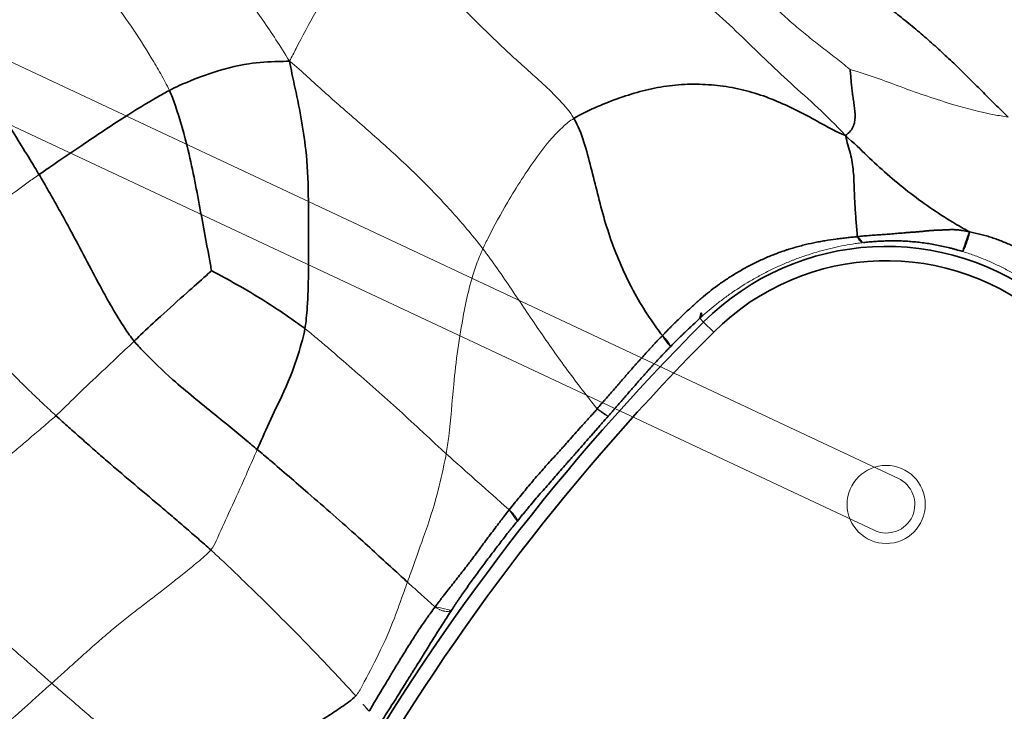
# Model space of a CAD drawing. Units: millimetres. Extents: x -605615253 to 17, y -1703671404 to 113.
# Drawn here: x -605612002 to -605611967, y -1703670216 to -1703670192 of the extents above; entities that cross this region are included whole.
import ezdxf

# ---------------------------------------------------------------- set-up
doc = ezdxf.new("R2010")
doc.units = ezdxf.units.MM
doc.layers.get('0').update_dxf_attribs({"lineweight": 9, "true_color": 0x1c1c1c})
doc.layers.add('1', color=7, linetype='Continuous')

# ---------------------------------------------------------------- blocks, each defined once
blk = doc.blocks.new('A$C5A414837')
at = {"layer": '1', "color": 0, "linetype": 'Continuous', "lineweight": 35}
for q in [(109.892, 189.1), (109.892, 188.416)]:
    blk.add_line((109.892, 188.915), q, dxfattribs=at)
at = {"layer": '1', "color": 0, "linetype": 'Continuous', "lineweight": 18}
for centre, radius in [((109.892, 109.892), 109.892), ((109.892, 179.891), 1.366)]:
    blk.add_circle(centre, radius, dxfattribs=at)
at = {"layer": '1', "color": 0, "linetype": 'Continuous', "lineweight": 35}
for radius in [107.281, 106.782]:
    blk.add_circle((109.892, 109.892), radius, dxfattribs=at)
for centre, radius, start, end in [((109.892, 109.892), 79.023, 90, 105), ((109.892, 179.891), 9.025, 6.1313, 90), ((109.892, 109.892), 78.524, 90, 105), ((109.892, 179.891), 8.525, 3.4837, 90)]:
    blk.add_arc(centre, radius, start, end, dxfattribs=at)
blk.add_ellipse((109.892, 189.599), major_axis=(-0.019, -0.5), ratio=0.597002, start_param=0.065284, end_param=1.544293, dxfattribs=at)
at = {"layer": '1', "color": 0, "linetype": 'Continuous', "lineweight": 18}
for points, knots in [([(103.991, 215.428), (104.062, 215.222), (103.922, 214.794), (103.681, 213.957), (103.448, 212.93), (103.262, 211.661), (103.074, 210.377), (102.836, 209.31), (102.612, 208.466), (102.491, 208.049), (102.417, 207.845)], [0, 0, 0, 0, 0.083333, 0.166667, 0.333333, 0.5, 0.666667, 0.833333, 0.916667, 1, 1, 1, 1]), ([(107.121, 215.389), (107.126, 215.124), (107.104, 214.592), (107.055, 213.514), (106.983, 212.147), (106.883, 210.517), (106.725, 208.889), (106.519, 207.539), (106.309, 206.467), (106.191, 205.934), (106.107, 205.604)], [0, 0, 0, 0, 0.083333, 0.166667, 0.333333, 0.5, 0.666667, 0.833333, 0.916667, 1, 1, 1, 1]), ([(97.114, 208.987), (96.962, 209.013), (96.352, 209.115), (95.122, 209.3), (93.635, 209.51), (92.438, 209.685), (91.825, 209.764), (91.671, 209.785)], [0, 0, 0, 0, 0.083333, 0.333333, 0.666667, 0.916667, 1, 1, 1, 1]), ([(106.107, 205.604), (106.285, 205.648), (106.863, 205.855), (108.183, 206.235), (109.511, 206.554), (110.742, 206.746), (111.401, 206.753), (111.568, 206.741)], [0, 0, 0, 0, 0.083333, 0.333333, 0.666667, 0.916667, 1, 1, 1, 1]), ([(106.107, 205.604), (106.151, 205.286), (106.164, 204.764), (106.216, 203.724), (106.307, 202.424), (106.408, 200.859), (106.45, 199.291), (106.413, 197.979), (106.334, 196.946), (106.28, 196.436), (106.247, 196.182)], [0, 0, 0, 0, 0.083333, 0.166667, 0.333333, 0.5, 0.666667, 0.833333, 0.916667, 1, 1, 1, 1]), ([(95.345, 202.518), (95.234, 202.519), (94.796, 202.528), (93.981, 202.552), (93.025, 202.583), (92.145, 202.594), (91.689, 202.597), (91.567, 202.603)], [0, 0, 0, 0, 0.083333, 0.333333, 0.666667, 0.916667, 1, 1, 1, 1]), ([(99.876, 198.608), (99.897, 198.434), (99.929, 198.075), (99.986, 197.359), (100.05, 196.458), (100.123, 195.354), (100.185, 194.24), (100.221, 193.313), (100.247, 192.573), (100.261, 192.202), (100.27, 192.017)], [0, 0, 0, 0, 0.083333, 0.166667, 0.333333, 0.5, 0.666667, 0.833333, 0.916667, 1, 1, 1, 1]), ([(111.72, 197.158), (111.559, 197.199), (110.936, 197.261), (109.685, 197.114), (108.141, 196.775), (106.951, 196.425), (106.385, 196.232), (106.247, 196.182)], [0, 0, 0, 0, 0.083333, 0.333333, 0.666667, 0.916667, 1, 1, 1, 1]), ([(95.707, 196.795), (95.611, 196.758), (95.233, 196.609), (94.504, 196.323), (93.546, 195.962), (92.656, 195.635), (92.203, 195.463), (92.075, 195.455)], [0, 0, 0, 0, 0.083333, 0.333333, 0.666667, 0.916667, 1, 1, 1, 1]), ([(84.847, 196.09), (84.632, 196.102), (84.212, 196.123), (83.388, 196.169), (82.368, 196.225), (81.116, 196.282), (79.855, 196.301), (78.811, 196.263), (77.979, 196.19), (77.563, 196.136), (77.358, 196.095)], [0, 0, 0, 0, 0.083333, 0.166667, 0.333333, 0.5, 0.666667, 0.833333, 0.916667, 1, 1, 1, 1]), ([(106.247, 196.182), (106.066, 196.117), (105.355, 195.819), (103.97, 194.955), (102.292, 193.679), (101.095, 192.626), (100.441, 192.135), (100.27, 192.017)], [0, 0, 0, 0, 0.083333, 0.333333, 0.666667, 0.916667, 1, 1, 1, 1]), ([(105.115, 189.397), (105.175, 189.963), (105.327, 191.11), (105.62, 192.797), (105.901, 194.19), (106.113, 195.321), (106.208, 195.893), (106.247, 196.182)], [0, 0, 0, 0, 0.242216, 0.49481, 0.747405, 0.873703, 1, 1, 1, 1]), ([(84.847, 196.09), (84.858, 195.915), (84.911, 195.216), (85.012, 193.815), (85.177, 192.06), (85.183, 190.651), (85.146, 189.949), (85.127, 189.774)], [0, 0, 0, 0, 0.083333, 0.333333, 0.666667, 0.916667, 1, 1, 1, 1]), ([(92.075, 195.455), (92.084, 195.255), (92.111, 194.455), (92.136, 192.865), (92.135, 190.865), (92.091, 189.264), (92.059, 188.465), (92.048, 188.266)], [0, 0, 0, 0, 0.083333, 0.333333, 0.666667, 0.916667, 1, 1, 1, 1]), ([(96.14, 189.801), (96.243, 189.849), (96.657, 190.055), (97.582, 190.476), (98.809, 191.082), (99.718, 191.649), (100.161, 191.942), (100.27, 192.017)], [0, 0, 0, 0, 0.083333, 0.333333, 0.666667, 0.916667, 1, 1, 1, 1]), ([(100.438, 189.075), (100.438, 189.087), (100.41, 189.584), (100.367, 190.323), (100.311, 191.291), (100.282, 191.774), (100.27, 192.017)], [0, 0, 0, 0, 0.012243, 0.506121, 0.753061, 1, 1, 1, 1]), ([(119.761, 191.54), (119.8, 191.47), (120.11, 190.897), (120.646, 189.695), (121.359, 188.229), (122.006, 187.131), (122.385, 186.593), (122.484, 186.463)], [0, 0, 0, 0, 0.083333, 0.333333, 0.666667, 0.916667, 1, 1, 1, 1]), ([(96.14, 189.801), (96.034, 189.751), (95.611, 189.557), (94.844, 189.184), (93.788, 188.766), (92.721, 188.437), (92.184, 188.268), (92.048, 188.266)], [0, 0, 0, 0, 0.083333, 0.333333, 0.666667, 0.916667, 1, 1, 1, 1]), ([(96.14, 189.801), (96.151, 189.574), (96.171, 189.142), (96.195, 188.71), (96.208, 188.505)], [0, 0, 0, 0, 0.525514, 1, 1, 1, 1]), ([(105.115, 189.397), (105.12, 189.338), (105.126, 189.28), (105.14, 189.172), (105.149, 189.123), (105.167, 189.041), (105.177, 189.008), (105.196, 188.961), (105.205, 188.948), (105.214, 188.946)], [0, 0, 0, 0, 0.25, 0.25, 0.5, 0.5, 0.75, 0.75, 1, 1, 1, 1]), ([(100.438, 189.075), (100.441, 189.044), (100.443, 189.014), (100.444, 188.97), (100.444, 188.956), (100.444, 188.927), (100.444, 188.913), (100.443, 188.871), (100.441, 188.844), (100.437, 188.806), (100.436, 188.794), (100.432, 188.77), (100.43, 188.759), (100.424, 188.726), (100.419, 188.706), (100.41, 188.679), (100.407, 188.671), (100.401, 188.655), (100.398, 188.648), (100.391, 188.634), (100.387, 188.628), (100.379, 188.618), (100.375, 188.613), (100.363, 188.601), (100.355, 188.596), (100.346, 188.593)], [0, 0, 0, 0, 0.125, 0.125, 0.1875, 0.1875, 0.25, 0.25, 0.375, 0.375, 0.4375, 0.4375, 0.5, 0.5, 0.625, 0.625, 0.6875, 0.6875, 0.75, 0.75, 0.8125, 0.8125, 0.875, 0.875, 1, 1, 1, 1]), ([(115.805, 186.932), (115.755, 186.971), (115.705, 187.01), (115.604, 187.087), (115.553, 187.125), (115.398, 187.238), (115.292, 187.312), (115.076, 187.457), (114.966, 187.528), (114.797, 187.632), (114.74, 187.666), (114.624, 187.734), (114.566, 187.767), (114.39, 187.866), (114.269, 187.93), (114.022, 188.055), (113.895, 188.116), (113.733, 188.19), (113.7, 188.205), (113.634, 188.234), (113.536, 188.277), (113.436, 188.318), (113.237, 188.399), (113.103, 188.45), (112.832, 188.547), (112.695, 188.593), (112.522, 188.647), (112.488, 188.657), (112.419, 188.678), (112.384, 188.688), (112.28, 188.718), (112.212, 188.737), (111.871, 188.828), (111.605, 188.887), (111.279, 188.947), (111.215, 188.958), (111.086, 188.98), (111.022, 188.99), (110.834, 189.017), (110.711, 189.033), (110.47, 189.06), (110.353, 189.071), (110.179, 189.084), (110.121, 189.088), (110.007, 189.095), (109.95, 189.098), (109.892, 189.1)], [0, 0, 0, 0, 0.03125, 0.03125, 0.0625, 0.0625, 0.125, 0.125, 0.1875, 0.1875, 0.21875, 0.21875, 0.25, 0.25, 0.3125, 0.3125, 0.375, 0.375, 0.390625, 0.390625, 0.40625, 0.4375, 0.4375, 0.5, 0.5, 0.5625, 0.5625, 0.578125, 0.578125, 0.59375, 0.59375, 0.625, 0.625, 0.75, 0.75, 0.78125, 0.78125, 0.8125, 0.8125, 0.875, 0.875, 0.9375, 0.9375, 0.96875, 0.96875, 1, 1, 1, 1]), ([(91.998, 187.55), (92.001, 187.59), (92.02, 187.828), (92.037, 188.067), (92.048, 188.266)], [0, 0, 0, 0, 0.168653, 1, 1, 1, 1]), ([(96.208, 188.505), (96.213, 188.472), (96.22, 188.439), (96.233, 188.391), (96.238, 188.376), (96.248, 188.344), (96.253, 188.329), (96.27, 188.284), (96.283, 188.256), (96.301, 188.222), (96.304, 188.216), (96.312, 188.203), (96.315, 188.196), (96.327, 188.178), (96.335, 188.166), (96.359, 188.132), (96.375, 188.113), (96.402, 188.087), (96.411, 188.079), (96.428, 188.064), (96.446, 188.051), (96.464, 188.042), (96.478, 188.035), (96.482, 188.033), (96.492, 188.03), (96.496, 188.029), (96.519, 188.022), (96.536, 188.021), (96.553, 188.022)], [0, 0, 0, 0, 0.125, 0.125, 0.1875, 0.1875, 0.25, 0.25, 0.375, 0.375, 0.40625, 0.40625, 0.4375, 0.4375, 0.5, 0.5, 0.625, 0.625, 0.6875, 0.6875, 0.75, 0.8125, 0.8125, 0.84375, 0.84375, 0.875, 0.875, 1, 1, 1, 1]), ([(119.04, 181.066), (119.031, 181.136), (119.02, 181.207), (118.998, 181.348), (118.987, 181.419), (118.961, 181.56), (118.948, 181.631), (118.92, 181.771), (118.905, 181.841), (118.859, 182.049), (118.826, 182.185), (118.772, 182.388), (118.753, 182.456), (118.714, 182.59), (118.694, 182.656), (118.632, 182.855), (118.588, 182.986), (118.494, 183.247), (118.444, 183.376), (118.364, 183.568), (118.337, 183.632), (118.28, 183.76), (118.251, 183.823), (118.192, 183.95), (118.161, 184.013), (118.098, 184.139), (118.066, 184.202), (118.033, 184.265)], [0, 0, 0, 0, 0.0625, 0.0625, 0.125, 0.125, 0.1875, 0.1875, 0.25, 0.25, 0.375, 0.375, 0.4375, 0.4375, 0.5, 0.5, 0.625, 0.625, 0.75, 0.75, 0.8125, 0.8125, 0.875, 0.875, 0.9375, 0.9375, 1, 1, 1, 1])]:
    blk.add_open_spline(points, degree=3, knots=knots, dxfattribs=at)
at = {"layer": '1', "color": 0, "linetype": 'Continuous', "lineweight": 35}
for points, knots in [([(97.114, 208.987), (97.164, 209.182), (97.356, 209.966), (97.723, 211.544), (98.164, 213.402), (98.486, 214.666), (98.613, 215.149)], [0, 0, 0, 0, 0.095282, 0.381129, 0.762258, 1, 1, 1, 1]), ([(97.114, 208.987), (97.067, 208.806), (96.874, 208.083), (96.47, 206.641), (95.902, 204.886), (95.495, 203.442), (95.364, 202.704), (95.345, 202.518)], [0, 0, 0, 0, 0.083333, 0.333333, 0.666667, 0.916667, 1, 1, 1, 1]), ([(97.114, 208.987), (97.265, 208.961), (97.864, 208.851), (99.04, 208.627), (100.504, 208.339), (101.683, 208.056), (102.271, 207.891), (102.417, 207.845)], [0, 0, 0, 0, 0.083333, 0.333333, 0.666667, 0.916667, 1, 1, 1, 1]), ([(102.417, 207.845), (102.355, 207.675), (102.043, 207.016), (101.322, 205.72), (100.289, 204.223), (99.471, 203.03), (99.068, 202.448), (99, 202.348)], [0, 0, 0, 0, 0.083333, 0.333333, 0.666667, 0.916667, 1, 1, 1, 1]), ([(106.107, 205.604), (105.993, 205.703), (105.662, 206.03), (104.979, 206.631), (103.943, 207.242), (103.019, 207.637), (102.539, 207.807), (102.417, 207.845)], [0, 0, 0, 0, 0.083333, 0.333333, 0.666667, 0.916667, 1, 1, 1, 1]), ([(106.107, 205.604), (105.928, 205.336), (105.375, 204.475), (104.241, 202.753), (102.32, 200.897), (100.862, 199.399), (100.069, 198.745), (99.876, 198.608)], [0, 0, 0, 0, 0.083333, 0.333333, 0.666667, 0.916667, 1, 1, 1, 1]), ([(95.707, 196.795), (95.693, 196.955), (95.635, 197.591), (95.516, 198.862), (95.328, 200.448), (95.305, 201.723), (95.329, 202.36), (95.345, 202.518)], [0, 0, 0, 0, 0.083333, 0.333333, 0.666667, 0.916667, 1, 1, 1, 1]), ([(95.345, 202.518), (95.448, 202.516), (95.865, 202.502), (96.724, 202.479), (97.737, 202.415), (98.554, 202.369), (98.959, 202.347), (99, 202.348)], [0, 0, 0, 0, 0.083333, 0.333333, 0.666667, 0.916667, 1, 1, 1, 1]), ([(99.876, 198.608), (99.863, 198.718), (99.793, 199.139), (99.635, 199.984), (99.38, 201.045), (99.139, 201.887), (99.012, 202.305), (99, 202.348)], [0, 0, 0, 0, 0.083333, 0.333333, 0.666667, 0.916667, 1, 1, 1, 1]), ([(95.707, 196.795), (95.81, 196.835), (96.234, 197.001), (97.161, 197.347), (98.427, 197.785), (99.318, 198.26), (99.756, 198.523), (99.876, 198.608)], [0, 0, 0, 0, 0.083333, 0.333333, 0.666667, 0.916667, 1, 1, 1, 1]), ([(111.72, 197.158), (111.646, 196.868), (111.397, 196.322), (110.938, 195.525), (110.444, 194.718), (109.958, 193.889), (109.522, 193.026), (109.15, 192.132), (108.851, 191.212), (108.652, 190.364), (108.566, 189.822), (108.535, 189.597)], [0, 0, 0, 0, 0.114881, 0.229763, 0.344644, 0.459525, 0.574407, 0.689288, 0.80417, 0.919051, 1, 1, 1, 1]), ([(95.707, 196.795), (95.724, 196.601), (95.787, 195.825), (95.9, 194.271), (96.033, 192.329), (96.093, 190.773), (96.132, 189.996), (96.14, 189.801)], [0, 0, 0, 0, 0.083333, 0.333333, 0.666667, 0.916667, 1, 1, 1, 1]), ([(115.805, 187.226), (115.822, 187.247), (115.949, 187.399), (116.185, 187.68), (116.527, 188.075), (116.904, 188.487), (117.327, 188.931), (117.696, 189.443), (117.882, 189.819), (118.01, 190.02)], [0, 0, 0, 0, 0.025427, 0.187855, 0.350284, 0.512713, 0.675142, 0.837571, 1, 1, 1, 1]), ([(118.69, 184.57), (118.629, 184.787), (118.49, 185.312), (118.306, 186.154), (118.16, 187.092), (118.077, 188.036), (118.042, 188.985), (118.034, 189.622), (118.01, 190.02)], [0, 0, 0, 0, 0.124382, 0.299506, 0.474629, 0.649753, 0.824876, 1, 1, 1, 1]), ([(100.438, 189.075), (100.539, 189.087), (100.638, 189.098), (100.787, 189.114), (100.836, 189.119), (100.933, 189.128), (100.981, 189.133), (101.125, 189.147), (101.22, 189.156), (101.407, 189.174), (101.5, 189.182), (101.685, 189.199), (101.777, 189.207), (101.96, 189.222), (102.052, 189.228), (102.235, 189.241), (102.327, 189.246), (102.511, 189.256), (102.603, 189.26), (102.788, 189.269), (102.882, 189.273), (103.024, 189.279), (103.071, 189.282), (103.167, 189.287), (103.215, 189.289), (103.313, 189.294), (103.362, 189.297), (103.46, 189.303), (103.51, 189.305), (103.659, 189.315), (103.759, 189.321), (103.963, 189.334), (104.066, 189.34), (104.222, 189.349), (104.274, 189.352), (104.379, 189.357), (104.432, 189.36), (104.537, 189.365), (104.59, 189.368), (104.695, 189.373), (104.748, 189.375), (104.853, 189.38), (104.905, 189.383), (105.01, 189.389), (105.063, 189.393), (105.115, 189.397)], [0, 0, 0, 0, 0.0625, 0.0625, 0.09375, 0.09375, 0.125, 0.125, 0.1875, 0.1875, 0.25, 0.25, 0.3125, 0.3125, 0.375, 0.375, 0.4375, 0.4375, 0.5, 0.5, 0.5625, 0.5625, 0.59375, 0.59375, 0.625, 0.625, 0.65625, 0.65625, 0.6875, 0.6875, 0.75, 0.75, 0.8125, 0.8125, 0.84375, 0.84375, 0.875, 0.875, 0.90625, 0.90625, 0.9375, 0.9375, 0.96875, 0.96875, 1, 1, 1, 1]), ([(105.115, 189.397), (105.19, 189.405), (105.264, 189.412), (105.356, 189.42), (105.374, 189.421), (105.41, 189.424), (105.429, 189.425), (105.483, 189.429), (105.519, 189.431), (105.628, 189.438), (105.7, 189.442), (105.843, 189.451), (105.913, 189.455), (106.053, 189.464), (106.122, 189.469), (106.225, 189.477), (106.259, 189.48), (106.327, 189.485), (106.361, 189.488), (106.53, 189.501), (106.663, 189.511), (106.866, 189.525), (106.933, 189.529), (107.036, 189.536), (107.07, 189.538), (107.14, 189.542), (107.174, 189.543), (107.244, 189.547), (107.279, 189.549), (107.35, 189.552), (107.386, 189.554), (107.493, 189.56), (107.637, 189.567), (107.784, 189.574), (107.895, 189.579), (107.933, 189.581), (108.008, 189.584), (108.046, 189.586), (108.121, 189.589), (108.159, 189.591), (108.234, 189.594), (108.272, 189.595), (108.347, 189.596), (108.385, 189.597), (108.46, 189.597), (108.498, 189.597), (108.535, 189.597)], [0, 0, 0, 0, 0.0625, 0.0625, 0.078125, 0.078125, 0.09375, 0.09375, 0.125, 0.125, 0.1875, 0.1875, 0.25, 0.25, 0.3125, 0.3125, 0.34375, 0.34375, 0.375, 0.375, 0.5, 0.5, 0.5625, 0.5625, 0.59375, 0.59375, 0.625, 0.625, 0.65625, 0.65625, 0.6875, 0.6875, 0.75, 0.8125, 0.8125, 0.84375, 0.84375, 0.875, 0.875, 0.90625, 0.90625, 0.9375, 0.9375, 0.96875, 0.96875, 1, 1, 1, 1]), ([(108.535, 189.597), (108.535, 189.536), (108.532, 189.476), (108.523, 189.365), (108.516, 189.315), (108.499, 189.229), (108.488, 189.194), (108.466, 189.145), (108.453, 189.13), (108.441, 189.127)], [0, 0, 0, 0, 0.25, 0.25, 0.5, 0.5, 0.75, 0.75, 1, 1, 1, 1]), ([(108.535, 189.597), (108.555, 189.597), (108.574, 189.598), (108.613, 189.599), (108.671, 189.601), (108.766, 189.603), (108.842, 189.604), (108.918, 189.605), (108.956, 189.605), (109.03, 189.606), (109.067, 189.606), (109.139, 189.606), (109.175, 189.605), (109.282, 189.604), (109.351, 189.603), (109.554, 189.6), (109.684, 189.596), (109.94, 189.587), (110.065, 189.581), (110.19, 189.574)], [0, 0, 0, 0, 0.03125, 0.03125, 0.0625, 0.125, 0.1875, 0.1875, 0.25, 0.25, 0.3125, 0.3125, 0.375, 0.375, 0.5, 0.5, 0.75, 0.75, 1, 1, 1, 1]), ([(110.19, 189.574), (110.246, 189.571), (110.301, 189.568), (110.413, 189.56), (110.469, 189.556), (110.638, 189.54), (110.753, 189.528), (110.985, 189.498), (111.104, 189.48), (111.285, 189.45), (111.346, 189.439), (111.47, 189.415), (111.532, 189.403), (111.72, 189.363), (111.846, 189.334), (112.1, 189.268), (112.228, 189.232), (112.423, 189.173), (112.488, 189.153), (112.586, 189.12), (112.619, 189.109), (112.684, 189.087), (112.717, 189.075), (112.88, 189.017), (113.009, 188.968), (113.264, 188.863), (113.39, 188.807), (113.577, 188.719), (113.67, 188.674), (113.762, 188.627), (113.823, 188.595), (113.854, 188.579), (113.944, 188.531), (114.004, 188.498), (114.122, 188.431), (114.18, 188.397), (114.353, 188.294), (114.465, 188.223), (114.631, 188.115), (114.685, 188.078), (114.793, 188.004), (114.847, 187.967), (115.006, 187.853), (115.11, 187.776), (115.263, 187.66), (115.314, 187.62), (115.414, 187.542), (115.464, 187.502), (115.563, 187.423), (115.612, 187.383), (115.685, 187.324), (115.709, 187.304), (115.745, 187.275), (115.763, 187.26), (115.781, 187.245), (115.793, 187.236), (115.799, 187.231), (115.805, 187.226)], [0, 0, 0, 0, 0.03125, 0.03125, 0.0625, 0.0625, 0.125, 0.125, 0.1875, 0.1875, 0.21875, 0.21875, 0.25, 0.25, 0.3125, 0.3125, 0.375, 0.375, 0.40625, 0.40625, 0.421875, 0.421875, 0.4375, 0.4375, 0.5, 0.5, 0.5625, 0.5625, 0.59375, 0.609375, 0.609375, 0.625, 0.625, 0.65625, 0.65625, 0.6875, 0.6875, 0.75, 0.75, 0.78125, 0.78125, 0.8125, 0.8125, 0.875, 0.875, 0.90625, 0.90625, 0.9375, 0.9375, 0.96875, 0.96875, 0.984375, 0.984375, 0.992187, 0.996094, 0.996094, 1, 1, 1, 1]), ([(96.208, 188.505), (96.286, 188.517), (96.365, 188.528), (96.485, 188.545), (96.526, 188.55), (96.608, 188.561), (96.649, 188.567), (96.774, 188.583), (96.859, 188.594), (97.029, 188.615), (97.115, 188.625), (97.288, 188.645), (97.376, 188.656), (97.552, 188.676), (97.641, 188.687), (97.82, 188.709), (97.91, 188.72), (98.046, 188.738), (98.092, 188.744), (98.183, 188.757), (98.228, 188.763), (98.365, 188.782), (98.456, 188.795), (98.638, 188.822), (98.729, 188.835), (98.911, 188.863), (99.002, 188.877), (99.183, 188.904), (99.274, 188.918), (99.455, 188.945), (99.546, 188.958), (99.726, 188.983), (99.816, 188.996), (99.95, 189.013), (99.995, 189.019), (100.084, 189.031), (100.129, 189.036), (100.262, 189.053), (100.35, 189.064), (100.438, 189.075)], [0, 0, 0, 0, 0.0625, 0.0625, 0.09375, 0.09375, 0.125, 0.125, 0.1875, 0.1875, 0.25, 0.25, 0.3125, 0.3125, 0.375, 0.375, 0.4375, 0.4375, 0.46875, 0.46875, 0.5, 0.5, 0.5625, 0.5625, 0.625, 0.625, 0.6875, 0.6875, 0.75, 0.75, 0.8125, 0.8125, 0.875, 0.875, 0.90625, 0.90625, 0.9375, 0.9375, 1, 1, 1, 1]), ([(105.214, 188.946), (105.106, 188.938), (104.997, 188.931), (104.833, 188.92), (104.778, 188.917), (104.669, 188.91), (104.56, 188.902), (104.451, 188.895), (104.341, 188.888), (104.287, 188.884), (104.124, 188.874), (103.909, 188.859), (103.698, 188.846), (103.541, 188.835), (103.49, 188.832), (103.386, 188.825), (103.335, 188.822), (103.233, 188.815), (103.182, 188.812), (103.081, 188.806), (103.03, 188.802), (102.881, 188.793), (102.783, 188.787), (102.588, 188.774), (102.492, 188.768), (102.3, 188.755), (102.205, 188.749), (102.015, 188.736), (101.92, 188.729), (101.73, 188.715), (101.634, 188.708), (101.443, 188.694), (101.348, 188.686), (101.154, 188.67), (101.057, 188.662), (100.908, 188.649), (100.859, 188.644), (100.758, 188.635), (100.707, 188.63), (100.554, 188.615), (100.45, 188.604), (100.346, 188.593)], [0, 0, 0, 0, 0.0625, 0.0625, 0.09375, 0.09375, 0.125, 0.15625, 0.15625, 0.1875, 0.1875, 0.25, 0.3125, 0.3125, 0.34375, 0.34375, 0.375, 0.375, 0.40625, 0.40625, 0.4375, 0.4375, 0.5, 0.5, 0.5625, 0.5625, 0.625, 0.625, 0.6875, 0.6875, 0.75, 0.75, 0.8125, 0.8125, 0.875, 0.875, 0.90625, 0.90625, 0.9375, 0.9375, 1, 1, 1, 1]), ([(108.441, 189.127), (108.423, 189.127), (108.387, 189.126), (108.352, 189.126), (108.298, 189.125), (108.262, 189.124), (108.191, 189.122), (108.155, 189.121), (108.084, 189.12), (108.048, 189.119), (107.941, 189.115), (107.871, 189.113), (107.733, 189.107), (107.665, 189.104), (107.564, 189.1), (107.53, 189.098), (107.463, 189.095), (107.43, 189.093), (107.364, 189.09), (107.331, 189.088), (107.266, 189.084), (107.234, 189.082), (107.137, 189.076), (107.073, 189.072), (106.946, 189.064), (106.883, 189.06), (106.692, 189.048), (106.565, 189.039), (106.306, 189.021), (106.174, 189.012), (105.974, 188.998), (105.906, 188.994), (105.77, 188.984), (105.702, 188.979), (105.599, 188.972), (105.564, 188.97), (105.495, 188.965), (105.461, 188.962), (105.356, 188.955), (105.286, 188.95), (105.214, 188.946)], [0, 0, 0, 0, 0.015625, 0.03125, 0.03125, 0.0625, 0.0625, 0.09375, 0.09375, 0.125, 0.125, 0.1875, 0.1875, 0.25, 0.25, 0.28125, 0.28125, 0.3125, 0.3125, 0.34375, 0.34375, 0.375, 0.375, 0.4375, 0.4375, 0.5, 0.5, 0.625, 0.625, 0.75, 0.75, 0.8125, 0.8125, 0.875, 0.875, 0.90625, 0.90625, 0.9375, 0.9375, 1, 1, 1, 1]), ([(109.892, 189.1), (109.782, 189.104), (109.672, 189.108), (109.504, 189.114), (109.448, 189.116), (109.334, 189.119), (109.276, 189.12), (109.157, 189.123), (109.097, 189.124), (109.004, 189.125), (108.973, 189.126), (108.909, 189.127), (108.877, 189.127), (108.811, 189.127), (108.778, 189.127), (108.712, 189.128), (108.678, 189.128), (108.577, 189.127), (108.509, 189.127), (108.441, 189.127)], [0, 0, 0, 0, 0.25, 0.25, 0.375, 0.375, 0.5, 0.5, 0.625, 0.625, 0.6875, 0.6875, 0.75, 0.75, 0.8125, 0.8125, 0.875, 0.875, 1, 1, 1, 1]), ([(100.346, 188.593), (100.266, 188.585), (100.187, 188.577), (100.067, 188.563), (100.027, 188.559), (99.947, 188.55), (99.907, 188.545), (99.786, 188.531), (99.705, 188.521), (99.542, 188.5), (99.461, 188.49), (99.297, 188.468), (99.216, 188.457), (99.052, 188.435), (98.971, 188.424), (98.807, 188.401), (98.725, 188.39), (98.562, 188.367), (98.48, 188.355), (98.316, 188.331), (98.235, 188.318), (98.072, 188.293), (97.991, 188.281), (97.831, 188.255), (97.751, 188.242), (97.594, 188.216), (97.516, 188.203), (97.283, 188.162), (97.132, 188.135), (96.946, 188.1), (96.909, 188.093), (96.836, 188.078), (96.8, 188.071), (96.693, 188.05), (96.623, 188.036), (96.553, 188.022)], [0, 0, 0, 0, 0.0625, 0.0625, 0.09375, 0.09375, 0.125, 0.125, 0.1875, 0.1875, 0.25, 0.25, 0.3125, 0.3125, 0.375, 0.375, 0.4375, 0.4375, 0.5, 0.5, 0.5625, 0.5625, 0.625, 0.625, 0.6875, 0.6875, 0.75, 0.75, 0.875, 0.875, 0.90625, 0.90625, 0.9375, 0.9375, 1, 1, 1, 1]), ([(91.998, 187.55), (92.048, 187.565), (92.099, 187.579), (92.199, 187.607), (92.25, 187.62), (92.35, 187.647), (92.401, 187.659), (92.501, 187.685), (92.602, 187.71), (92.727, 187.742), (92.802, 187.761), (92.853, 187.773), (92.878, 187.78), (93.002, 187.811), (93.199, 187.859), (93.389, 187.907), (93.53, 187.942), (93.576, 187.953), (93.669, 187.976), (93.715, 187.988), (93.783, 188.004), (93.805, 188.01), (93.85, 188.021), (93.918, 188.037), (94.071, 188.075), (94.198, 188.105), (94.447, 188.164), (94.607, 188.201), (94.841, 188.254), (94.918, 188.271), (95.072, 188.305), (95.149, 188.321), (95.38, 188.368), (95.535, 188.398), (95.738, 188.432), (95.779, 188.439), (95.862, 188.452), (95.904, 188.459), (96.032, 188.478), (96.119, 188.491), (96.208, 188.505)], [0, 0, 0, 0, 0.03125, 0.03125, 0.0625, 0.0625, 0.09375, 0.09375, 0.125, 0.15625, 0.171875, 0.171875, 0.1875, 0.1875, 0.25, 0.3125, 0.3125, 0.34375, 0.34375, 0.375, 0.375, 0.390625, 0.390625, 0.40625, 0.4375, 0.5, 0.5, 0.625, 0.625, 0.6875, 0.6875, 0.75, 0.75, 0.875, 0.875, 0.90625, 0.90625, 0.9375, 0.9375, 1, 1, 1, 1]), ([(96.553, 188.022), (96.46, 188.003), (96.369, 187.984), (96.191, 187.946), (96.105, 187.928), (95.937, 187.89), (95.855, 187.872), (95.691, 187.835), (95.611, 187.816), (95.449, 187.778), (95.368, 187.759), (95.204, 187.721), (95.122, 187.702), (94.871, 187.643), (94.699, 187.602), (94.43, 187.539), (94.338, 187.518), (94.197, 187.485), (94.149, 187.474), (94.053, 187.452), (94.004, 187.441), (93.858, 187.407), (93.759, 187.384), (93.557, 187.338), (93.455, 187.314), (93.299, 187.279), (93.221, 187.261), (93.142, 187.243), (93.089, 187.231), (93.062, 187.225), (92.929, 187.194), (92.823, 187.17), (92.662, 187.134), (92.609, 187.122), (92.502, 187.097), (92.448, 187.085), (92.287, 187.048), (92.179, 187.024), (92.071, 187)], [0, 0, 0, 0, 0.0625, 0.0625, 0.125, 0.125, 0.1875, 0.1875, 0.25, 0.25, 0.3125, 0.3125, 0.375, 0.375, 0.5, 0.5, 0.5625, 0.5625, 0.59375, 0.59375, 0.625, 0.625, 0.6875, 0.6875, 0.75, 0.75, 0.78125, 0.796875, 0.796875, 0.8125, 0.8125, 0.875, 0.875, 0.90625, 0.90625, 0.9375, 0.9375, 1, 1, 1, 1]), ([(115.805, 187.226), (115.792, 187.194), (115.782, 187.162), (115.769, 187.103), (115.765, 187.075), (115.766, 187.024), (115.769, 187.001), (115.782, 186.962), (115.792, 186.945), (115.805, 186.932)], [0, 0, 0, 0, 0.25, 0.25, 0.5, 0.5, 0.75, 0.75, 1, 1, 1, 1]), ([(115.805, 187.226), (115.835, 187.202), (115.864, 187.177), (115.923, 187.129), (115.953, 187.104), (116.041, 187.031), (116.1, 186.982), (116.217, 186.883), (116.276, 186.832), (116.391, 186.73), (116.449, 186.679), (116.564, 186.577), (116.622, 186.527), (116.71, 186.452), (116.74, 186.427), (116.799, 186.377), (116.829, 186.352), (116.92, 186.276), (116.981, 186.225), (117.075, 186.147), (117.106, 186.12), (117.168, 186.067), (117.2, 186.039), (117.263, 185.985), (117.294, 185.957), (117.357, 185.903), (117.389, 185.875), (117.453, 185.821), (117.485, 185.793), (117.534, 185.753), (117.55, 185.74), (117.583, 185.714), (117.6, 185.7), (117.65, 185.661), (117.683, 185.634), (117.748, 185.579), (117.781, 185.552), (117.846, 185.495), (117.878, 185.466), (117.941, 185.408), (117.973, 185.379), (118.021, 185.334), (118.037, 185.319), (118.069, 185.29), (118.085, 185.275), (118.133, 185.23), (118.165, 185.201), (118.23, 185.143), (118.262, 185.113), (118.325, 185.053), (118.355, 185.022), (118.413, 184.958), (118.441, 184.925), (118.495, 184.857), (118.521, 184.822), (118.597, 184.716), (118.644, 184.643), (118.69, 184.569)], [0, 0, 0, 0, 0.03125, 0.03125, 0.0625, 0.0625, 0.125, 0.125, 0.1875, 0.1875, 0.25, 0.25, 0.3125, 0.3125, 0.34375, 0.34375, 0.375, 0.375, 0.4375, 0.4375, 0.46875, 0.46875, 0.5, 0.5, 0.53125, 0.53125, 0.5625, 0.5625, 0.59375, 0.59375, 0.609375, 0.609375, 0.625, 0.625, 0.65625, 0.65625, 0.6875, 0.6875, 0.71875, 0.71875, 0.75, 0.75, 0.765625, 0.765625, 0.78125, 0.78125, 0.8125, 0.8125, 0.84375, 0.84375, 0.875, 0.875, 0.90625, 0.90625, 0.9375, 0.9375, 1, 1, 1, 1]), ([(118.033, 184.265), (117.996, 184.333), (117.959, 184.401), (117.902, 184.502), (117.883, 184.535), (117.844, 184.602), (117.824, 184.636), (117.765, 184.735), (117.724, 184.801), (117.642, 184.93), (117.6, 184.994), (117.514, 185.121), (117.47, 185.184), (117.381, 185.307), (117.336, 185.368), (117.244, 185.489), (117.197, 185.549), (117.126, 185.637), (117.102, 185.666), (117.054, 185.724), (117.03, 185.753), (116.956, 185.839), (116.907, 185.895), (116.81, 186.003), (116.761, 186.055), (116.664, 186.157), (116.615, 186.207), (116.518, 186.304), (116.468, 186.352), (116.37, 186.446), (116.32, 186.492), (116.219, 186.584), (116.168, 186.629), (116.065, 186.718), (116.014, 186.762), (115.91, 186.848), (115.858, 186.89), (115.805, 186.932)], [0, 0, 0, 0, 0.0625, 0.0625, 0.09375, 0.09375, 0.125, 0.125, 0.1875, 0.1875, 0.25, 0.25, 0.3125, 0.3125, 0.375, 0.375, 0.4375, 0.4375, 0.46875, 0.46875, 0.5, 0.5, 0.5625, 0.5625, 0.625, 0.625, 0.6875, 0.6875, 0.75, 0.75, 0.8125, 0.8125, 0.875, 0.875, 0.9375, 0.9375, 1, 1, 1, 1]), ([(118.691, 184.568), (118.659, 184.549), (118.625, 184.53), (118.555, 184.49), (118.518, 184.471), (118.445, 184.432), (118.408, 184.413), (118.337, 184.378), (118.303, 184.361), (118.238, 184.331), (118.207, 184.318), (118.152, 184.295), (118.128, 184.286), (118.087, 184.272), (118.07, 184.267), (118.045, 184.262), (118.036, 184.262), (118.033, 184.265)], [0, 0, 0, 0, 0.125, 0.125, 0.25, 0.25, 0.375, 0.375, 0.5, 0.5, 0.625, 0.625, 0.75, 0.75, 0.875, 0.875, 1, 1, 1, 1]), ([(118.691, 184.569), (118.728, 184.513), (118.765, 184.457), (118.837, 184.343), (118.872, 184.286), (118.941, 184.172), (118.975, 184.115), (119.04, 183.999), (119.072, 183.94), (119.133, 183.822), (119.163, 183.762), (119.219, 183.642), (119.246, 183.581), (119.324, 183.396), (119.371, 183.272), (119.459, 183.021), (119.5, 182.894), (119.577, 182.639), (119.613, 182.511), (119.68, 182.251), (119.711, 182.12), (119.753, 181.922), (119.766, 181.855), (119.79, 181.721), (119.801, 181.653), (119.812, 181.585)], [0, 0, 0, 0, 0.0625, 0.0625, 0.125, 0.125, 0.1875, 0.1875, 0.25, 0.25, 0.3125, 0.3125, 0.375, 0.375, 0.5, 0.5, 0.625, 0.625, 0.75, 0.75, 0.875, 0.875, 0.9375, 0.9375, 1, 1, 1, 1])]:
    blk.add_open_spline(points, degree=3, knots=knots, dxfattribs=at)
at = {"layer": '1', "color": 0, "linetype": 'Continuous', "lineweight": 18}
for points, degree in [([(91.567, 202.603), (91.559, 202.803), (91.545, 203.202), (91.532, 203.802), (91.527, 204.402), (91.527, 205.003), (91.531, 205.604), (91.54, 206.205), (91.553, 206.806), (91.568, 207.406), (91.587, 208.003), (91.609, 208.599), (91.635, 209.193), (91.655, 209.588), (91.671, 209.785)], 3), ([(111.568, 206.741), (111.584, 206.472), (111.614, 205.931), (111.654, 205.11), (111.683, 204.289), (111.701, 203.473), (111.705, 202.671), (111.706, 201.882), (111.711, 201.105), (111.73, 200.334), (111.773, 199.56), (111.815, 198.773), (111.83, 197.96), (111.787, 197.42), (111.72, 197.158)], 3), ([(118.01, 190.02), (118.032, 190.539), (118.021, 191.393), (117.947, 192.665), (117.904, 193.918), (117.898, 195.158), (117.845, 196.403), (117.731, 197.657), (117.592, 198.918), (117.472, 200.183), (117.39, 201.452), (117.348, 202.723), (117.317, 203.993), (117.301, 204.819), (117.329, 205.296)], 3), ([(84.518, 203.137), (84.717, 203.122), (85.119, 203.089), (85.719, 203.045), (86.316, 203.004), (86.909, 202.965), (87.495, 202.923), (88.072, 202.878), (88.644, 202.832), (89.214, 202.785), (89.789, 202.74), (90.375, 202.694), (90.97, 202.647), (91.373, 202.613), (91.567, 202.603)], 3), ([(84.847, 196.09), (84.834, 196.286), (84.812, 196.677), (84.774, 197.265), (84.734, 197.854), (84.696, 198.444), (84.664, 199.035), (84.636, 199.626), (84.612, 200.215), (84.592, 200.802), (84.575, 201.386), (84.558, 201.967), (84.54, 202.55), (84.526, 202.94), (84.518, 203.137)], 3), ([(119.761, 191.54), (119.74, 191.685), (119.7, 192.093), (119.624, 192.701), (119.548, 193.306), (119.484, 193.909), (119.449, 194.509), (119.432, 195.108), (119.425, 195.706), (119.416, 196.302), (119.398, 196.897), (119.371, 197.492), (119.336, 198.089), (119.309, 198.49), (119.295, 198.687)], 3), ([(84.847, 196.09), (85.052, 196.078), (85.475, 196.055), (86.117, 196.024), (86.762, 195.99), (87.404, 195.946), (88.025, 195.888), (88.615, 195.82), (89.172, 195.747), (89.715, 195.674), (90.263, 195.607), (90.835, 195.543), (91.441, 195.482), (91.87, 195.442), (92.075, 195.455)], 3), ([(105.115, 189.397), (105.115, 189.397), (105.115, 189.397), (105.115, 189.397)], 3), ([(100.438, 189.075), (100.438, 189.075)], 1), ([(96.208, 188.505), (96.208, 188.505), (96.208, 188.505), (96.208, 188.505)], 3)]:
    blk.add_open_spline(points, degree=degree, dxfattribs=at)
at = {"layer": '1', "color": 0, "linetype": 'Continuous', "lineweight": 35}
for points in [[(92.075, 195.455), (92.066, 195.654), (92.039, 196.052), (91.997, 196.648), (91.952, 197.244), (91.904, 197.838), (91.854, 198.433), (91.803, 199.027), (91.754, 199.622), (91.708, 200.217), (91.667, 200.813), (91.631, 201.409), (91.597, 202.006), (91.576, 202.404), (91.567, 202.603)], [(118.01, 190.02), (117.879, 190.331), (117.725, 190.87), (117.491, 191.674), (117.216, 192.464), (116.881, 193.221), (116.464, 193.934), (115.962, 194.596), (115.383, 195.205), (114.734, 195.745), (114.024, 196.198), (113.275, 196.582), (112.506, 196.913), (111.978, 197.093), (111.72, 197.158)], [(121.899, 194.195), (121.922, 193.981), (122.006, 193.556), (122.12, 192.917), (122.22, 192.278), (122.305, 191.636), (122.371, 190.993), (122.421, 190.347), (122.455, 189.7), (122.474, 189.053), (122.48, 188.406), (122.479, 187.758), (122.478, 187.11), (122.483, 186.677), (122.484, 186.463)], [(119.761, 191.54), (119.742, 191.529), (119.652, 191.41), (119.518, 191.258), (119.389, 191.101), (119.262, 190.94), (119.137, 190.776), (119.016, 190.611), (118.893, 190.449), (118.762, 190.295), (118.617, 190.157), (118.45, 190.053), (118.254, 190.004), (118.097, 190.008), (118.01, 190.02)], [(85.127, 189.774), (85.336, 189.73), (85.755, 189.644), (86.383, 189.517), (87.017, 189.397), (87.644, 189.276), (88.235, 189.143), (88.776, 189.003), (89.265, 188.861), (89.745, 188.724), (90.255, 188.591), (90.814, 188.461), (91.418, 188.338), (91.839, 188.263), (92.048, 188.266)]]:
    blk.add_open_spline(points, degree=3, dxfattribs=at)

msp = doc.modelspace()

# ---------------------------------------------------------------- linework, layer by layer
for p, q in [((-605611971.155, -1703670207.704, 228.304), (-605612161.658, -1703670118.201, 228.304)), ((-605611972.005, -1703670209.514, 228.304), (-605612162.509, -1703670120.011, 228.304))]:
    msp.add_line(p, q)
msp.add_arc((-605611971.58, -1703670208.609, 228.304), 1, 245.9443, 65.9443)

# ---------------------------------------------------------------- block references
at = {"rotation": 44.99999999999103}
msp.add_blockref('A$C5A414837', (-605611922.083, -1703670413.517, 228.304), dxfattribs=at)

doc.saveas('drawing.dxf')
